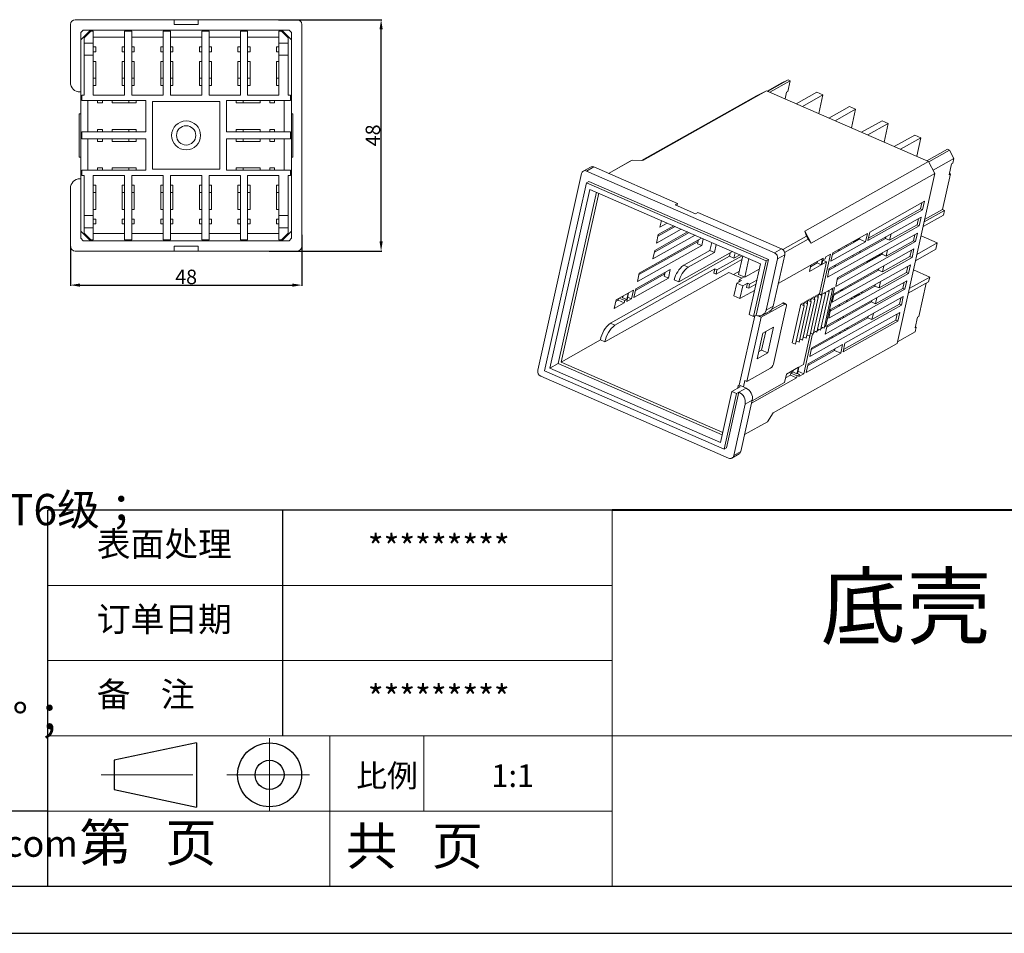
# Model space of a CAD drawing. Units: inches. Extents: x 367 to 1848, y 456 to 866.
# Drawn here: x 1479 to 1683, y 456 to 646 of the extents above; entities that cross this region are included whole.
import ezdxf

# ---------------------------------------------------------------- set-up
doc = ezdxf.new("R2010")
doc.units = ezdxf.units.IN
doc.linetypes.add('CENTER2', pattern=[28.575, 19.05, -3.175, 3.175, -3.175])
doc.layers.add('文字', color=81, linetype='Continuous')
for name, color, linetype, lineweight in [('粗实线', 7, 'Continuous', 30), ('细实线', 3, 'Continuous', 9), ('细点划线', 2, 'CENTER2', 9)]:
    doc.layers.add(name, color=color, linetype=linetype, lineweight=lineweight)
doc.styles.get("Standard").update_dxf_attribs({"font": 'txt', "bigfont": 'gbcbig.shx'})
doc.styles.add('宋体', font='txt', dxfattribs={"width": 0.8, "height": 3.5})
doc.dimstyles.new('3', dxfattribs={"dimtxt": 3, "dimasz": 2, "dimexe": 0.18, "dimexo": 0.0625, "dimgap": 0.2, "dimtad": 1, "dimzin": 12, "dimdsep": 46, "dimtxsty": 'Standard', "dimcen": 1, "dimadec": 0, "dimazin": 0, "dimtfac": 1, "dimtofl": 0, "dimtmove": 0, "dimatfit": 3, "dimfxl": 1, "dimtolj": 1, "dimtzin": 0, "dimarcsym": 0})

# ---------------------------------------------------------------- blocks, each defined once
blk = doc.blocks.new('*D72')
at = {"color": 0, "lineweight": -2}
for p, q in [((1537.74, 601.11), (1537.74, 590.5)), ((1489.74, 598.68), (1489.74, 590.5)), ((1491.74, 590.68), (1535.74, 590.68))]:
    blk.add_line(p, q, dxfattribs=at)
at = {"color": 0}
for points in [[(1491.74, 591.01), (1491.74, 590.34), (1489.74, 590.68)], [(1535.74, 591.01), (1535.74, 590.34), (1537.74, 590.68)]]:
    blk.add_solid(points, dxfattribs=at)
at = {"layer": 'Defpoints', "color": 0}
for p in [(1537.74, 601.18), (1489.74, 598.74), (1537.74, 590.68)]:
    blk.add_point(p, dxfattribs=at)
at = {"color": 0, "insert": (1513.74, 592.38), "char_height": 3, "attachment_point": 5}
blk.add_mtext('\\A1;48', dxfattribs=at)
blk = doc.blocks.new('*D73')
at = {"color": 0, "lineweight": -2}
for p, q in [((1532.91, 645.74), (1554.35, 645.74)), ((1554.17, 599.74), (1554.17, 643.74)), ((1530.93, 597.74), (1554.35, 597.74))]:
    blk.add_line(p, q, dxfattribs=at)
at = {"color": 0}
for points in [[(1553.84, 643.74), (1554.51, 643.74), (1554.17, 645.74)], [(1553.84, 599.74), (1554.51, 599.74), (1554.17, 597.74)]]:
    blk.add_solid(points, dxfattribs=at)
at = {"layer": 'Defpoints', "color": 0}
for p in [(1532.85, 645.74), (1554.17, 645.74), (1530.86, 597.74)]:
    blk.add_point(p, dxfattribs=at)
at = {"color": 0, "insert": (1552.47, 621.74), "char_height": 3, "attachment_point": 5, "rotation": 90}
blk.add_mtext('\\A1;48', dxfattribs=at)

msp = doc.modelspace()

# ---------------------------------------------------------------- linework, layer by layer
at = {"color": 7, "linetype": 'Continuous', "lineweight": 15}
for p, q in [((1511.237, 645.741), (1490.737, 645.741)), ((1511.237, 644.741), (1511.237, 645.741)), ((1516.237, 645.741), (1511.237, 645.741)), ((1516.237, 644.741), (1516.237, 645.741)), ((1536.737, 645.741), (1516.237, 645.741)), ((1489.737, 644.741), (1489.737, 632.741)), ((1493.887, 643.591), (1491.887, 641.591)), ((1492.387, 643.591), (1491.887, 643.091)), ((1493.887, 643.591), (1492.387, 643.591)), ((1493.97, 643.391), (1492.587, 642.008)), ((1533.587, 643.591), (1493.887, 643.591)), ((1494.487, 643.391), (1493.97, 643.391)), ((1494.487, 640.891), (1494.487, 643.391)), ((1500.987, 643.391), (1500.987, 630.091)), ((1502.487, 643.391), (1500.987, 643.391)), ((1502.487, 630.091), (1502.487, 643.391)), ((1508.987, 643.391), (1508.987, 630.091)), ((1510.487, 643.391), (1508.987, 643.391)), ((1510.487, 630.091), (1510.487, 643.391)), ((1511.237, 644.741), (1516.237, 644.741)), ((1516.987, 643.391), (1516.987, 630.091)), ((1518.487, 643.391), (1516.987, 643.391)), ((1518.487, 643.391), (1518.487, 630.091)), ((1524.987, 630.091), (1524.987, 643.391)), ((1526.487, 643.391), (1524.987, 643.391)), ((1526.487, 643.391), (1526.487, 630.091)), ((1532.987, 640.891), (1532.987, 643.391)), ((1533.504, 643.391), (1532.987, 643.391)), ((1534.887, 642.008), (1533.504, 643.391)), ((1535.587, 641.591), (1533.587, 643.591)), ((1533.587, 643.591), (1535.087, 643.591)), ((1535.587, 643.091), (1535.087, 643.591)), ((1537.737, 598.741), (1537.737, 644.741)), ((1491.887, 643.091), (1491.887, 641.591)), ((1491.887, 641.591), (1491.887, 601.891)), ((1492.587, 642.008), (1492.587, 640.891)), ((1494.487, 642.091), (1500.987, 642.091)), ((1502.487, 642.091), (1508.987, 642.091)), ((1510.487, 642.091), (1516.987, 642.091)), ((1518.487, 642.091), (1524.987, 642.091)), ((1526.487, 642.091), (1532.987, 642.091)), ((1534.887, 642.008), (1534.887, 640.891)), ((1535.587, 643.091), (1535.587, 641.591)), ((1535.587, 601.891), (1535.587, 641.591)), ((1494.487, 640.891), (1492.587, 640.891)), ((1492.587, 640.891), (1492.587, 638.391)), ((1494.487, 638.391), (1494.487, 640.891)), ((1494.987, 640.091), (1494.487, 640.091)), ((1494.987, 640.091), (1494.987, 639.091)), ((1500.487, 640.091), (1500.487, 639.091)), ((1500.487, 640.091), (1500.987, 640.091)), ((1502.987, 640.091), (1502.487, 640.091)), ((1502.987, 640.091), (1502.987, 639.091)), ((1508.487, 640.091), (1508.487, 639.091)), ((1508.487, 640.091), (1508.987, 640.091)), ((1510.987, 640.091), (1510.487, 640.091)), ((1510.987, 640.091), (1510.987, 639.091)), ((1516.487, 640.091), (1516.987, 640.091)), ((1516.487, 640.091), (1516.487, 639.091)), ((1518.987, 640.091), (1518.487, 640.091)), ((1518.987, 640.091), (1518.987, 639.091)), ((1524.487, 640.091), (1524.987, 640.091)), ((1524.487, 640.091), (1524.487, 639.091)), ((1526.987, 640.091), (1526.487, 640.091)), ((1526.987, 640.091), (1526.987, 639.091)), ((1532.487, 640.091), (1532.487, 639.091)), ((1532.487, 640.091), (1532.987, 640.091)), ((1532.987, 640.891), (1534.887, 640.891)), ((1532.987, 638.391), (1532.987, 640.891)), ((1534.887, 640.891), (1534.887, 638.391)), ((1492.587, 638.391), (1494.487, 638.391)), ((1492.587, 638.391), (1492.587, 630.091)), ((1494.487, 639.091), (1494.987, 639.091)), ((1494.487, 630.091), (1494.487, 638.391)), ((1494.487, 637.091), (1494.987, 637.091)), ((1494.987, 637.091), (1494.987, 633.591)), ((1500.987, 639.091), (1500.487, 639.091)), ((1500.987, 637.091), (1500.487, 637.091)), ((1500.487, 637.091), (1500.487, 633.591)), ((1502.487, 639.091), (1502.987, 639.091)), ((1502.487, 637.091), (1502.987, 637.091)), ((1502.987, 637.091), (1502.987, 633.591)), ((1508.987, 639.091), (1508.487, 639.091)), ((1508.487, 637.091), (1508.487, 633.591)), ((1508.987, 637.091), (1508.487, 637.091)), ((1510.487, 639.091), (1510.987, 639.091)), ((1510.487, 637.091), (1510.987, 637.091)), ((1510.987, 637.091), (1510.987, 633.591)), ((1516.987, 639.091), (1516.487, 639.091)), ((1516.987, 637.091), (1516.487, 637.091)), ((1516.487, 637.091), (1516.487, 633.591)), ((1518.487, 639.091), (1518.987, 639.091)), ((1518.487, 637.091), (1518.987, 637.091)), ((1518.987, 637.091), (1518.987, 633.591)), ((1524.987, 639.091), (1524.487, 639.091)), ((1524.987, 637.091), (1524.487, 637.091)), ((1524.487, 637.091), (1524.487, 633.591)), ((1526.487, 639.091), (1526.987, 639.091)), ((1526.487, 637.091), (1526.987, 637.091)), ((1526.987, 637.091), (1526.987, 633.591)), ((1532.987, 639.091), (1532.487, 639.091)), ((1532.987, 637.091), (1532.487, 637.091)), ((1532.487, 637.091), (1532.487, 633.591)), ((1532.987, 630.091), (1532.987, 638.391)), ((1534.887, 638.391), (1532.987, 638.391)), ((1534.887, 638.391), (1534.887, 630.091)), ((1494.487, 633.591), (1494.987, 633.591)), ((1494.987, 633.591), (1494.987, 632.091)), ((1500.487, 633.591), (1500.987, 633.591)), ((1500.487, 632.091), (1500.487, 633.591)), ((1502.487, 633.591), (1502.987, 633.591)), ((1502.987, 633.591), (1502.987, 632.091)), ((1508.487, 633.591), (1508.987, 633.591)), ((1508.487, 632.091), (1508.487, 633.591)), ((1510.487, 633.591), (1510.987, 633.591)), ((1510.987, 633.591), (1510.987, 632.091)), ((1516.487, 633.591), (1516.987, 633.591)), ((1516.487, 632.091), (1516.487, 633.591)), ((1518.487, 633.591), (1518.987, 633.591)), ((1518.987, 633.591), (1518.987, 632.091)), ((1524.487, 633.591), (1524.987, 633.591)), ((1524.487, 632.091), (1524.487, 633.591)), ((1526.487, 633.591), (1526.987, 633.591)), ((1526.987, 633.591), (1526.987, 632.091)), ((1532.487, 633.591), (1532.987, 633.591)), ((1532.487, 632.091), (1532.487, 633.591)), ((1634.331, 630.875), (1638.582, 633.262)), ((1639.02, 633.071), (1634.769, 630.684)), ((1637.138, 632.545), (1638.582, 633.262)), ((1638.526, 630.853), (1639.02, 633.071)), ((1638.582, 633.262), (1639.02, 633.071)), ((1494.987, 632.091), (1494.487, 632.091)), ((1500.987, 632.091), (1500.487, 632.091)), ((1502.987, 632.091), (1502.487, 632.091)), ((1508.987, 632.091), (1508.487, 632.091)), ((1510.987, 632.091), (1510.487, 632.091)), ((1516.987, 632.091), (1516.487, 632.091)), ((1518.987, 632.091), (1518.487, 632.091)), ((1524.987, 632.091), (1524.487, 632.091)), ((1526.987, 632.091), (1526.487, 632.091)), ((1532.987, 632.091), (1532.487, 632.091)), ((1608.417, 616.55), (1634.105, 630.973)), ((1632.017, 629.937), (1634.105, 630.973)), ((1634.105, 630.973), (1667.719, 616.325)), ((1634.236, 630.916), (1637.138, 632.545)), ((1491.737, 630.741), (1491.887, 630.741)), ((1492.587, 630.091), (1492.087, 630.091)), ((1492.087, 630.091), (1492.087, 628.991)), ((1492.087, 628.991), (1505.387, 628.991)), ((1493.387, 622.491), (1493.387, 628.991)), ((1500.987, 630.091), (1494.487, 630.091)), ((1495.387, 628.491), (1495.387, 628.991)), ((1496.387, 628.991), (1496.387, 628.491)), ((1498.387, 628.991), (1498.387, 628.491)), ((1501.887, 628.491), (1501.887, 628.991)), ((1508.987, 630.091), (1502.487, 630.091)), ((1503.387, 628.991), (1503.387, 628.491)), ((1505.387, 628.991), (1505.387, 622.491)), ((1516.987, 630.091), (1510.487, 630.091)), ((1518.487, 630.091), (1524.987, 630.091)), ((1522.087, 628.991), (1522.087, 622.491)), ((1535.387, 628.991), (1522.087, 628.991)), ((1524.087, 628.491), (1524.087, 628.991)), ((1525.587, 628.991), (1525.587, 628.491)), ((1526.487, 630.091), (1532.987, 630.091)), ((1529.087, 628.991), (1529.087, 628.491)), ((1531.087, 628.991), (1531.087, 628.491)), ((1532.087, 628.491), (1532.087, 628.991)), ((1534.087, 622.491), (1534.087, 628.991)), ((1534.887, 630.091), (1535.387, 630.091)), ((1535.387, 628.991), (1535.387, 630.091)), ((1608.182, 616.555), (1632.017, 629.937)), ((1637.962, 629.293), (1638.279, 630.714)), ((1638.279, 630.714), (1638.526, 630.853)), ((1640.272, 628.286), (1644.523, 630.672)), ((1645.793, 630.119), (1641.542, 627.732)), ((1644.523, 630.672), (1645.793, 630.119)), ((1644.932, 626.255), (1645.793, 630.119)), ((1495.387, 628.491), (1496.387, 628.491)), ((1498.387, 628.491), (1501.887, 628.491)), ((1503.387, 628.491), (1501.887, 628.491)), ((1506.737, 628.741), (1506.737, 614.741)), ((1520.737, 628.741), (1506.737, 628.741)), ((1520.737, 614.741), (1520.737, 628.741)), ((1525.587, 628.491), (1524.087, 628.491)), ((1529.087, 628.491), (1525.587, 628.491)), ((1532.087, 628.491), (1531.087, 628.491)), ((1647.046, 625.334), (1651.297, 627.721)), ((1648.316, 624.78), (1652.567, 627.167)), ((1651.297, 627.721), (1652.567, 627.167)), ((1652.567, 627.167), (1651.706, 623.303)), ((1491.587, 626.241), (1491.587, 617.241)), ((1491.587, 626.241), (1491.887, 626.241)), ((1535.587, 626.241), (1535.887, 626.241)), ((1535.887, 626.241), (1535.887, 617.241)), ((1495.387, 622.991), (1495.387, 622.491)), ((1495.387, 622.991), (1496.387, 622.991)), ((1496.387, 622.491), (1496.387, 622.991)), ((1498.387, 622.491), (1498.387, 622.991)), ((1498.387, 622.991), (1501.887, 622.991)), ((1501.887, 622.491), (1501.887, 622.991)), ((1501.887, 622.991), (1503.387, 622.991)), ((1503.387, 622.991), (1503.387, 622.491)), ((1524.087, 622.491), (1524.087, 622.991)), ((1524.087, 622.991), (1525.587, 622.991)), ((1525.587, 622.991), (1525.587, 622.491)), ((1529.087, 622.991), (1525.587, 622.991)), ((1529.087, 622.491), (1529.087, 622.991)), ((1531.087, 622.491), (1531.087, 622.991)), ((1532.087, 622.991), (1531.087, 622.991)), ((1532.087, 622.991), (1532.087, 622.491)), ((1658.07, 624.769), (1653.819, 622.382)), ((1655.089, 621.829), (1659.34, 624.215)), ((1658.07, 624.769), (1659.34, 624.215)), ((1659.34, 624.215), (1658.479, 620.351)), ((1505.387, 622.491), (1492.087, 622.491)), ((1492.087, 622.491), (1492.087, 620.991)), ((1505.387, 620.991), (1492.087, 620.991)), ((1493.387, 620.991), (1493.387, 614.491)), ((1495.387, 620.491), (1495.387, 620.991)), ((1496.387, 620.991), (1496.387, 620.491)), ((1498.387, 620.991), (1498.387, 620.491)), ((1501.887, 620.491), (1501.887, 620.991)), ((1503.387, 620.991), (1503.387, 620.491)), ((1505.387, 614.491), (1505.387, 620.991)), ((1522.087, 622.491), (1535.387, 622.491)), ((1522.087, 620.991), (1535.387, 620.991)), ((1522.087, 614.491), (1522.087, 620.991)), ((1524.087, 620.491), (1524.087, 620.991)), ((1525.587, 620.991), (1525.587, 620.491)), ((1529.087, 620.991), (1529.087, 620.491)), ((1531.087, 620.991), (1531.087, 620.491)), ((1532.087, 620.491), (1532.087, 620.991)), ((1534.087, 620.991), (1534.087, 614.491)), ((1535.387, 620.991), (1535.387, 622.491)), ((1664.844, 621.817), (1660.593, 619.43)), ((1661.863, 618.877), (1666.114, 621.264)), ((1664.844, 621.817), (1666.114, 621.264)), ((1666.114, 621.264), (1665.253, 617.4)), ((1495.387, 620.491), (1496.387, 620.491)), ((1498.387, 620.491), (1501.887, 620.491)), ((1503.387, 620.491), (1501.887, 620.491)), ((1525.587, 620.491), (1524.087, 620.491)), ((1529.087, 620.491), (1525.587, 620.491)), ((1532.087, 620.491), (1531.087, 620.491)), ((1671.617, 618.865), (1667.366, 616.479)), ((1671.617, 618.865), (1672.055, 618.674)), ((1491.887, 617.241), (1491.587, 617.241)), ((1535.887, 617.241), (1535.587, 617.241)), ((1667.753, 616.259), (1672.055, 618.674)), ((1668.65, 614.522), (1672.952, 616.937)), ((1672.055, 618.674), (1672.952, 616.937)), ((1672.952, 616.937), (1672.732, 615.946)), ((1495.387, 614.991), (1496.387, 614.991)), ((1495.387, 614.991), (1495.387, 614.491)), ((1496.387, 614.491), (1496.387, 614.991)), ((1498.387, 614.491), (1498.387, 614.991)), ((1498.387, 614.991), (1501.887, 614.991)), ((1501.887, 614.491), (1501.887, 614.991)), ((1501.887, 614.991), (1503.387, 614.991)), ((1503.387, 614.991), (1503.387, 614.491)), ((1506.737, 614.741), (1520.737, 614.741)), ((1524.087, 614.491), (1524.087, 614.991)), ((1524.087, 614.991), (1525.587, 614.991)), ((1525.587, 614.991), (1525.587, 614.491)), ((1529.087, 614.991), (1525.587, 614.991)), ((1529.087, 614.491), (1529.087, 614.991)), ((1532.087, 614.991), (1531.087, 614.991)), ((1531.087, 614.491), (1531.087, 614.991)), ((1532.087, 614.991), (1532.087, 614.491)), ((1597.583, 615.167), (1596.101, 614.334)), ((1598.271, 615.182), (1596.789, 614.35)), ((1598.271, 615.182), (1615.628, 607.618)), ((1601.307, 613.859), (1605.717, 616.335)), ((1606.239, 616.594), (1601.341, 613.844)), ((1605.717, 616.335), (1606.239, 616.594)), ((1608.417, 616.55), (1606.239, 616.594)), ((1642.03, 601.902), (1667.719, 616.325)), ((1667.719, 616.325), (1669.016, 613.813)), ((1672.485, 615.808), (1671.99, 613.59)), ((1672.485, 615.808), (1672.732, 615.946)), ((1491.887, 612.741), (1491.737, 612.741)), ((1492.087, 614.491), (1505.387, 614.491)), ((1492.087, 614.491), (1492.087, 613.391)), ((1492.587, 613.391), (1492.087, 613.391)), ((1492.587, 605.091), (1492.587, 613.391)), ((1494.487, 613.391), (1494.487, 605.091)), ((1500.987, 613.391), (1494.487, 613.391)), ((1500.987, 613.391), (1500.987, 600.091)), ((1502.487, 613.391), (1502.487, 600.091)), ((1508.987, 613.391), (1502.487, 613.391)), ((1508.987, 613.391), (1508.987, 600.091)), ((1510.487, 613.391), (1510.487, 600.091)), ((1516.987, 613.391), (1510.487, 613.391)), ((1516.987, 613.391), (1516.987, 600.091)), ((1518.487, 613.391), (1518.487, 600.091)), ((1518.487, 613.391), (1524.987, 613.391)), ((1535.387, 614.491), (1522.087, 614.491)), ((1524.987, 613.391), (1524.987, 600.091)), ((1526.487, 600.091), (1526.487, 613.391)), ((1526.487, 613.391), (1532.987, 613.391)), ((1532.987, 613.391), (1532.987, 605.091)), ((1534.887, 605.091), (1534.887, 613.391)), ((1534.887, 613.391), (1535.387, 613.391)), ((1535.387, 613.391), (1535.387, 614.491)), ((1595.744, 613.831), (1586.65, 573.025)), ((1635.736, 597.377), (1596.789, 614.35)), ((1643.328, 599.39), (1669.016, 613.813)), ((1669.016, 613.813), (1661.168, 578.595)), ((1672.237, 613.729), (1670.596, 606.366)), ((1671.99, 613.59), (1672.237, 613.729)), ((1672.237, 613.729), (1672.04, 613.815)), ((1489.737, 610.741), (1489.737, 598.741)), ((1494.487, 611.391), (1494.987, 611.391)), ((1494.987, 611.391), (1494.987, 609.891)), ((1500.487, 611.391), (1500.987, 611.391)), ((1500.487, 609.891), (1500.487, 611.391)), ((1502.487, 611.391), (1502.987, 611.391)), ((1502.987, 611.391), (1502.987, 609.891)), ((1508.487, 611.391), (1508.987, 611.391)), ((1508.487, 609.891), (1508.487, 611.391)), ((1510.487, 611.391), (1510.987, 611.391)), ((1510.987, 611.391), (1510.987, 609.891)), ((1516.487, 611.391), (1516.987, 611.391)), ((1516.487, 609.891), (1516.487, 611.391)), ((1518.487, 611.391), (1518.987, 611.391)), ((1518.987, 611.391), (1518.987, 609.891)), ((1524.487, 611.391), (1524.987, 611.391)), ((1524.487, 609.891), (1524.487, 611.391)), ((1526.487, 611.391), (1526.987, 611.391)), ((1526.987, 611.391), (1526.987, 609.891)), ((1532.487, 611.391), (1532.987, 611.391)), ((1532.487, 609.891), (1532.487, 611.391)), ((1596.746, 611.929), (1588.047, 572.897)), ((1597.46, 610.547), (1589.196, 573.467)), ((1597.24, 612.206), (1596.746, 611.929)), ((1634, 595.694), (1596.746, 611.929)), ((1634.494, 595.972), (1597.24, 612.206)), ((1632.851, 595.124), (1597.46, 610.547)), ((1494.987, 609.891), (1494.487, 609.891)), ((1494.987, 606.391), (1494.987, 609.891)), ((1500.487, 606.391), (1500.487, 609.891)), ((1500.987, 609.891), (1500.487, 609.891)), ((1502.987, 609.891), (1502.487, 609.891)), ((1502.987, 606.391), (1502.987, 609.891)), ((1508.487, 606.391), (1508.487, 609.891)), ((1508.987, 609.891), (1508.487, 609.891)), ((1510.987, 609.891), (1510.487, 609.891)), ((1510.987, 606.391), (1510.987, 609.891)), ((1516.487, 606.391), (1516.487, 609.891)), ((1516.987, 609.891), (1516.487, 609.891)), ((1518.987, 609.891), (1518.487, 609.891)), ((1518.987, 606.391), (1518.987, 609.891)), ((1524.987, 609.891), (1524.487, 609.891)), ((1524.487, 606.391), (1524.487, 609.891)), ((1526.987, 609.891), (1526.487, 609.891)), ((1526.987, 606.391), (1526.987, 609.891)), ((1532.987, 609.891), (1532.487, 609.891)), ((1532.487, 606.391), (1532.487, 609.891)), ((1598.839, 609.947), (1590.925, 574.438)), ((1599.304, 609.744), (1591.499, 574.723)), ((1615.628, 607.618), (1615.134, 607.34)), ((1615.134, 607.34), (1619.367, 605.495)), ((1615.528, 607.169), (1615.628, 607.618)), ((1655.222, 600.398), (1666.053, 606.479)), ((1666.872, 608.069), (1655.51, 601.689)), ((1666.053, 606.479), (1666.341, 607.771)), ((1666.053, 606.479), (1666.476, 606.294)), ((1666.476, 606.294), (1666.872, 608.069)), ((1492.587, 605.091), (1494.487, 605.091)), ((1492.587, 602.591), (1492.587, 605.091)), ((1494.487, 606.391), (1494.987, 606.391)), ((1494.487, 605.091), (1494.487, 602.591)), ((1500.987, 606.391), (1500.487, 606.391)), ((1502.487, 606.391), (1502.987, 606.391)), ((1508.987, 606.391), (1508.487, 606.391)), ((1510.487, 606.391), (1510.987, 606.391)), ((1516.987, 606.391), (1516.487, 606.391)), ((1518.487, 606.391), (1518.987, 606.391)), ((1524.987, 606.391), (1524.487, 606.391)), ((1526.487, 606.391), (1526.987, 606.391)), ((1532.987, 606.391), (1532.487, 606.391)), ((1534.887, 605.091), (1532.987, 605.091)), ((1532.987, 605.091), (1532.987, 602.591)), ((1534.887, 602.591), (1534.887, 605.091)), ((1619.367, 605.495), (1619.861, 605.773)), ((1619.861, 605.773), (1637.218, 598.209)), ((1666.138, 604.774), (1647.118, 594.095)), ((1655.114, 599.915), (1666.476, 606.294)), ((1665.319, 603.184), (1665.607, 604.476)), ((1665.742, 603), (1666.138, 604.774)), ((1666.568, 602.829), (1670.802, 605.206)), ((1666.786, 603.804), (1671.02, 606.181)), ((1666.893, 604.287), (1670.596, 606.366)), ((1670.596, 606.366), (1671.02, 606.181)), ((1671.02, 606.181), (1670.802, 605.206)), ((1492.587, 601.474), (1492.587, 602.591)), ((1494.487, 602.591), (1492.587, 602.591)), ((1494.487, 604.391), (1494.987, 604.391)), ((1494.987, 603.391), (1494.487, 603.391)), ((1494.487, 602.591), (1494.487, 600.091)), ((1494.987, 603.391), (1494.987, 604.391)), ((1500.487, 603.391), (1500.487, 604.391)), ((1500.987, 604.391), (1500.487, 604.391)), ((1500.487, 603.391), (1500.987, 603.391)), ((1502.487, 604.391), (1502.987, 604.391)), ((1502.987, 603.391), (1502.487, 603.391)), ((1502.987, 603.391), (1502.987, 604.391)), ((1508.487, 603.391), (1508.487, 604.391)), ((1508.987, 604.391), (1508.487, 604.391)), ((1508.487, 603.391), (1508.987, 603.391)), ((1510.487, 604.391), (1510.987, 604.391)), ((1510.987, 603.391), (1510.487, 603.391)), ((1510.987, 603.391), (1510.987, 604.391)), ((1516.487, 603.391), (1516.487, 604.391)), ((1516.987, 604.391), (1516.487, 604.391)), ((1516.487, 603.391), (1516.987, 603.391)), ((1518.487, 604.391), (1518.987, 604.391)), ((1518.987, 603.391), (1518.487, 603.391)), ((1518.987, 603.391), (1518.987, 604.391)), ((1524.487, 603.391), (1524.487, 604.391)), ((1524.987, 604.391), (1524.487, 604.391)), ((1524.487, 603.391), (1524.987, 603.391)), ((1526.487, 604.391), (1526.987, 604.391)), ((1526.987, 603.391), (1526.487, 603.391)), ((1526.987, 603.391), (1526.987, 604.391)), ((1532.987, 604.391), (1532.487, 604.391)), ((1532.487, 603.391), (1532.487, 604.391)), ((1532.487, 603.391), (1532.987, 603.391)), ((1532.987, 602.591), (1532.987, 600.091)), ((1532.987, 602.591), (1534.887, 602.591)), ((1534.887, 601.474), (1534.887, 602.591)), ((1611.583, 600.841), (1615.144, 602.841)), ((1614.857, 602.966), (1611.655, 601.168)), ((1612.304, 604.078), (1611.994, 602.689)), ((1611.994, 602.689), (1613.523, 603.547)), ((1646.723, 592.321), (1665.742, 603)), ((1659.638, 599.994), (1665.319, 603.184)), ((1665.319, 603.184), (1665.742, 603)), ((1491.887, 601.891), (1493.887, 599.891)), ((1491.887, 600.391), (1491.887, 601.891)), ((1491.887, 600.391), (1492.387, 599.891)), ((1492.587, 601.474), (1493.97, 600.091)), ((1494.487, 601.391), (1500.987, 601.391)), ((1502.487, 601.391), (1508.987, 601.391)), ((1510.487, 601.391), (1516.987, 601.391)), ((1518.487, 601.391), (1524.987, 601.391)), ((1526.487, 601.391), (1532.987, 601.391)), ((1533.504, 600.091), (1534.887, 601.474)), ((1533.587, 599.891), (1535.587, 601.891)), ((1535.087, 599.891), (1535.587, 600.391)), ((1535.587, 600.391), (1535.587, 601.891)), ((1620.638, 600.446), (1607.717, 593.191)), ((1610.526, 596.099), (1619.304, 601.028)), ((1610.848, 597.547), (1618.034, 601.581)), ((1617.748, 601.706), (1610.921, 597.873)), ((1611.26, 599.394), (1616.414, 602.287)), ((1611.655, 601.168), (1611.26, 599.394)), ((1637.453, 598.065), (1642.392, 600.839)), ((1642.03, 601.902), (1642.392, 600.839)), ((1643.328, 599.39), (1642.03, 601.902)), ((1642.392, 600.839), (1642.717, 600.211)), ((1647.045, 593.769), (1658.791, 600.363)), ((1655.016, 601.412), (1647.853, 597.39)), ((1665.403, 601.479), (1648.854, 592.187)), ((1653.35, 600.191), (1653.423, 600.518)), ((1654.62, 599.638), (1655.016, 601.412)), ((1655.51, 601.689), (1655.114, 599.915)), ((1658.791, 600.363), (1658.864, 600.69)), ((1658.791, 600.363), (1659.638, 599.994)), ((1659.638, 599.994), (1659.926, 601.286)), ((1664.585, 599.889), (1664.872, 601.181)), ((1665.008, 599.705), (1665.403, 601.479)), ((1666.141, 600.911), (1669.517, 599.44)), ((1493.887, 599.891), (1492.387, 599.891)), ((1493.887, 599.891), (1533.587, 599.891)), ((1493.97, 600.091), (1494.487, 600.091)), ((1500.987, 600.091), (1502.487, 600.091)), ((1508.987, 600.091), (1510.487, 600.091)), ((1511.237, 598.741), (1516.237, 598.741)), ((1511.237, 598.741), (1511.237, 597.741)), ((1516.237, 598.741), (1516.237, 597.741)), ((1516.987, 600.091), (1518.487, 600.091)), ((1524.987, 600.091), (1526.487, 600.091)), ((1532.987, 600.091), (1533.504, 600.091)), ((1533.587, 599.891), (1535.087, 599.891)), ((1607.321, 591.417), (1620.66, 598.906)), ((1607.644, 592.865), (1619.92, 599.758)), ((1619.813, 599.275), (1619.993, 600.084)), ((1620.66, 598.906), (1619.813, 599.275)), ((1620.66, 598.906), (1620.971, 600.302)), ((1622.743, 599.529), (1622.376, 597.879)), ((1623.307, 597.474), (1623.675, 599.123)), ((1642.717, 600.211), (1637.844, 597.475)), ((1642.717, 600.211), (1643.328, 599.39)), ((1647.457, 595.616), (1654.62, 599.638)), ((1647.78, 597.063), (1653.35, 600.191)), ((1648.459, 590.413), (1665.008, 599.705)), ((1650.483, 598.867), (1650.769, 598.742)), ((1652.144, 599.615), (1652.119, 599.5)), ((1653.376, 600.306), (1652.144, 599.615)), ((1652.144, 599.615), (1652.245, 599.571)), ((1653.35, 600.191), (1654.62, 599.638)), ((1658.903, 596.699), (1664.585, 599.889)), ((1664.585, 599.889), (1665.008, 599.705)), ((1669.517, 599.44), (1665.283, 597.062)), ((1669.517, 599.44), (1669.221, 598.109)), ((1490.737, 597.741), (1511.237, 597.741)), ((1516.237, 597.741), (1511.237, 597.741)), ((1516.237, 597.741), (1536.737, 597.741)), ((1626.426, 596.661), (1601.726, 582.793)), ((1610.921, 597.873), (1610.526, 596.099)), ((1627.067, 597.645), (1615.897, 591.373)), ((1622.376, 597.879), (1616.921, 594.817)), ((1623.307, 597.474), (1617.852, 594.411)), ((1623.307, 597.474), (1622.376, 597.879)), ((1629.047, 596.782), (1623.829, 593.852)), ((1626.426, 596.661), (1626.585, 597.374)), ((1627.357, 596.255), (1626.426, 596.661)), ((1627.614, 597.407), (1627.357, 596.255)), ((1628.624, 596.966), (1627.357, 596.255)), ((1629.178, 596.725), (1628.316, 592.858)), ((1637.867, 596.953), (1635.495, 586.308)), ((1635.736, 597.377), (1637.218, 598.209)), ((1637.867, 596.953), (1636.385, 596.121)), ((1645.876, 596.28), (1636.55, 591.044)), ((1645.48, 588.685), (1647.359, 597.113)), ((1645.876, 596.28), (1645.778, 595.837)), ((1646.272, 596.114), (1646.37, 596.558)), ((1647.359, 597.113), (1646.37, 596.558)), ((1647.853, 597.39), (1647.457, 595.616)), ((1647.724, 587.118), (1664.274, 596.41)), ((1664.669, 598.184), (1648.12, 588.892)), ((1648.781, 591.86), (1658.057, 597.068)), ((1649.007, 597.753), (1649.068, 598.024)), ((1649.068, 598.024), (1649.305, 597.92)), ((1651.909, 596.785), (1652.196, 596.66)), ((1653.373, 597.607), (1653.66, 597.482)), ((1658.08, 597.173), (1654.994, 595.441)), ((1657.635, 596.832), (1657.543, 596.872)), ((1658.057, 597.068), (1658.129, 597.395)), ((1658.057, 597.068), (1658.903, 596.699)), ((1658.169, 593.405), (1663.85, 596.594)), ((1658.903, 596.699), (1659.191, 597.991)), ((1663.85, 596.594), (1664.138, 597.886)), ((1663.85, 596.594), (1664.274, 596.41)), ((1664.274, 596.41), (1664.669, 598.184)), ((1669.221, 598.109), (1664.987, 595.732)), ((1616.921, 594.817), (1617.852, 594.411)), ((1623.631, 592.965), (1629.014, 595.987)), ((1629.586, 592.304), (1630.448, 596.171)), ((1630.498, 584.568), (1632.851, 595.124)), ((1631.43, 584.162), (1634, 595.694)), ((1631.924, 584.439), (1634.494, 595.972)), ((1634.494, 595.972), (1634, 595.694)), ((1634.012, 585.476), (1636.385, 596.121)), ((1642.983, 593.526), (1645.453, 594.913)), ((1643.271, 594.817), (1642.983, 593.526)), ((1643.198, 594.491), (1644.606, 595.282)), ((1643.2, 594.498), (1643.206, 594.495)), ((1644.606, 595.282), (1644.679, 595.608)), ((1644.606, 595.282), (1645.453, 594.913)), ((1645.057, 588.87), (1646.54, 595.523)), ((1645.778, 595.837), (1645.389, 596.006)), ((1645.453, 594.913), (1645.669, 595.884)), ((1645.748, 595.85), (1645.552, 594.968)), ((1645.552, 594.968), (1646.54, 595.523)), ((1645.778, 595.837), (1646.272, 596.114)), ((1645.796, 595.847), (1646.54, 595.523)), ((1663.935, 594.889), (1647.385, 585.597)), ((1648.273, 594.458), (1648.346, 594.784)), ((1654.8, 595.525), (1654.994, 595.441)), ((1654.994, 595.441), (1655.044, 595.662)), ((1658.169, 593.405), (1658.457, 594.696)), ((1663.116, 593.299), (1663.404, 594.591)), ((1663.539, 593.115), (1663.935, 594.889)), ((1600.582, 578.894), (1626.27, 593.317)), ((1623.405, 594.036), (1602.657, 582.387)), ((1606.91, 589.57), (1613.011, 592.996)), ((1614.145, 593.918), (1606.982, 589.896)), ((1607.717, 593.191), (1607.321, 591.417)), ((1612.903, 592.513), (1613.084, 593.322)), ((1613.75, 592.144), (1612.903, 592.513)), ((1613.75, 592.144), (1614.145, 593.918)), ((1623.405, 594.036), (1623.208, 593.149)), ((1623.631, 592.965), (1623.208, 593.149)), ((1623.829, 593.852), (1623.405, 594.036)), ((1623.829, 593.852), (1623.631, 592.965)), ((1629.016, 592.12), (1626.27, 593.317)), ((1628.469, 593.542), (1627.282, 592.876)), ((1628.316, 592.858), (1629.586, 592.304)), ((1629.449, 592.364), (1628.485, 591.823)), ((1632.6, 593.996), (1629.586, 592.304)), ((1647.118, 594.095), (1646.723, 592.321)), ((1646.99, 583.823), (1663.539, 593.115)), ((1648.047, 588.566), (1657.322, 593.773)), ((1648.459, 590.413), (1648.854, 592.187)), ((1657.275, 594.033), (1657.371, 593.991)), ((1657.322, 593.773), (1657.395, 594.1)), ((1657.322, 593.773), (1658.169, 593.405)), ((1657.435, 590.11), (1663.116, 593.299)), ((1663.116, 593.299), (1663.539, 593.115)), ((1663.702, 589.966), (1667.935, 592.343)), ((1667.935, 592.343), (1664.559, 593.814)), ((1667.935, 592.343), (1667.718, 591.367)), ((1606.587, 588.122), (1613.75, 592.144)), ((1615.897, 591.373), (1614.965, 591.779)), ((1627.921, 591.083), (1627.328, 588.422)), ((1628.909, 591.638), (1627.921, 591.083)), ((1629.191, 590.53), (1627.921, 591.083)), ((1628.485, 591.823), (1628.378, 591.34)), ((1628.485, 591.823), (1628.909, 591.638)), ((1628.598, 587.869), (1629.191, 590.53)), ((1630.179, 591.085), (1629.191, 590.53)), ((1630.179, 591.085), (1629.981, 590.198)), ((1630.404, 590.013), (1629.981, 590.198)), ((1630.602, 590.9), (1630.179, 591.085)), ((1630.602, 590.9), (1630.404, 590.013)), ((1630.404, 590.013), (1631.899, 590.852)), ((1632.097, 591.739), (1630.602, 590.9)), ((1646.418, 582.227), (1648.197, 590.211)), ((1663.2, 591.594), (1646.651, 582.302)), ((1647.313, 585.271), (1656.588, 590.479)), ((1648.197, 590.211), (1647.74, 589.954)), ((1651.633, 590.579), (1651.347, 590.704)), ((1656.588, 590.479), (1656.661, 590.805)), ((1656.588, 590.479), (1657.435, 590.11)), ((1657.435, 590.11), (1657.723, 591.401)), ((1662.382, 590.004), (1662.669, 591.296)), ((1662.805, 589.82), (1663.2, 591.594)), ((1663.484, 588.99), (1667.718, 591.367)), ((1665.654, 584.189), (1667.187, 591.069)), ((1602.931, 587.622), (1605.401, 589.009)), ((1604.036, 588.242), (1604.278, 588.137)), ((1604.34, 588.413), (1604.258, 588.047)), ((1605.105, 587.29), (1605.5, 589.064)), ((1605.401, 589.009), (1605.105, 587.678)), ((1606.093, 587.845), (1605.305, 588.188)), ((1605.5, 589.064), (1606.488, 589.619)), ((1606.488, 589.619), (1606.093, 587.845)), ((1606.982, 589.896), (1606.587, 588.122)), ((1627.328, 588.422), (1628.598, 587.869)), ((1628.598, 587.869), (1631.611, 589.561)), ((1644.845, 588.075), (1643.066, 580.091)), ((1643.921, 588.232), (1643.427, 587.954)), ((1662.466, 588.299), (1643.447, 577.621)), ((1645.586, 588.491), (1643.807, 580.508)), ((1644.104, 587.659), (1643.921, 588.232)), ((1644.168, 588.37), (1644.048, 587.834)), ((1644.662, 588.648), (1644.168, 588.37)), ((1644.845, 588.075), (1644.168, 588.37)), ((1646.327, 588.907), (1644.548, 580.924)), ((1644.845, 588.075), (1644.662, 588.648)), ((1644.909, 588.787), (1644.789, 588.25)), ((1645.057, 588.87), (1644.909, 588.787)), ((1645.586, 588.491), (1644.909, 588.787)), ((1645.057, 588.87), (1645.48, 588.685)), ((1647.068, 589.323), (1645.289, 581.34)), ((1645.517, 588.706), (1645.48, 588.685)), ((1646.073, 589.018), (1645.517, 588.706)), ((1645.586, 588.491), (1645.517, 588.706)), ((1645.542, 588.72), (1645.53, 588.666)), ((1647.809, 589.739), (1646.03, 581.756)), ((1646.258, 589.122), (1646.073, 589.018)), ((1646.327, 588.907), (1646.073, 589.018)), ((1646.256, 580.528), (1662.805, 589.82)), ((1646.814, 589.434), (1646.258, 589.122)), ((1646.327, 588.907), (1646.258, 589.122)), ((1646.283, 589.136), (1646.271, 589.082)), ((1646.999, 589.538), (1646.814, 589.434)), ((1647.068, 589.323), (1646.814, 589.434)), ((1647.555, 589.85), (1646.999, 589.538)), ((1647.068, 589.323), (1646.999, 589.538)), ((1647.024, 589.552), (1647.012, 589.498)), ((1647.74, 589.954), (1647.555, 589.85)), ((1647.809, 589.739), (1647.555, 589.85)), ((1647.724, 587.118), (1648.12, 588.892)), ((1647.809, 589.739), (1647.74, 589.954)), ((1649.37, 589.594), (1649.484, 589.544)), ((1649.927, 589.793), (1649.484, 589.544)), ((1649.514, 589.675), (1649.484, 589.544)), ((1649.956, 589.923), (1649.883, 589.597)), ((1651.802, 588.077), (1651.73, 587.751)), ((1652.306, 588.254), (1652.2, 588.301)), ((1652.306, 588.254), (1652.261, 588.049)), ((1653.27, 588.796), (1652.306, 588.254)), ((1653.164, 588.842), (1653.45, 588.717)), ((1653.75, 589.171), (1654.036, 589.046)), ((1656.7, 586.815), (1662.382, 590.004)), ((1656.7, 586.815), (1656.988, 588.106)), ((1662.071, 586.525), (1662.466, 588.299)), ((1662.382, 590.004), (1662.805, 589.82)), ((1602.536, 585.848), (1602.931, 587.622)), ((1604.611, 587.013), (1602.536, 585.848)), ((1602.859, 587.295), (1603.341, 587.566)), ((1603.341, 587.566), (1603.414, 587.893)), ((1603.341, 587.566), (1604.611, 587.013)), ((1603.542, 587.965), (1604.71, 587.456)), ((1605.105, 587.678), (1604.258, 588.047)), ((1604.71, 587.456), (1604.611, 587.013)), ((1605.105, 587.678), (1604.71, 587.456)), ((1606.093, 587.845), (1605.105, 587.29)), ((1637.896, 586.755), (1632.982, 583.996)), ((1634.012, 585.476), (1635.495, 586.308)), ((1637.473, 586.94), (1635.197, 585.662)), ((1635.622, 574.613), (1638.192, 586.145)), ((1637.896, 586.755), (1637.473, 586.94)), ((1638.098, 586.785), (1637.674, 586.969)), ((1641.204, 586.706), (1639.424, 578.722)), ((1641.881, 586.411), (1640.102, 578.427)), ((1642.622, 586.827), (1640.843, 578.843)), ((1641.698, 586.984), (1641.204, 586.706)), ((1641.881, 586.411), (1641.204, 586.706)), ((1643.363, 587.243), (1641.584, 579.259)), ((1641.881, 586.411), (1641.698, 586.984)), ((1641.945, 587.122), (1641.825, 586.586)), ((1642.439, 587.4), (1641.945, 587.122)), ((1642.622, 586.827), (1641.945, 587.122)), ((1644.104, 587.659), (1642.325, 579.675)), ((1642.622, 586.827), (1642.439, 587.4)), ((1642.686, 587.538), (1642.566, 587.002)), ((1643.18, 587.816), (1642.686, 587.538)), ((1643.363, 587.243), (1642.686, 587.538)), ((1643.051, 575.846), (1662.071, 586.525)), ((1643.363, 587.243), (1643.18, 587.816)), ((1643.427, 587.954), (1643.307, 587.418)), ((1644.104, 587.659), (1643.427, 587.954)), ((1646.578, 581.976), (1655.854, 587.184)), ((1649.222, 586.628), (1649.149, 586.302)), ((1650.742, 587.196), (1650.814, 587.523)), ((1655.854, 587.184), (1655.926, 587.51)), ((1655.854, 587.184), (1656.7, 586.815)), ((1655.966, 583.52), (1661.647, 586.71)), ((1661.647, 586.71), (1661.935, 588.001)), ((1661.647, 586.71), (1662.071, 586.525)), ((1628.45, 569.913), (1631.654, 584.288)), ((1632.982, 583.996), (1630.017, 570.69)), ((1631.43, 584.162), (1630.498, 584.568)), ((1631.924, 584.439), (1631.43, 584.162)), ((1632.774, 584.302), (1632.559, 584.181)), ((1632.584, 584.292), (1632.559, 584.181)), ((1632.982, 583.996), (1632.559, 584.181)), ((1633.298, 584.47), (1634.78, 585.302)), ((1646.99, 583.823), (1647.385, 585.597)), ((1650.007, 583.901), (1650.08, 584.228)), ((1661.732, 585.004), (1650.369, 578.625)), ((1655.119, 583.889), (1655.192, 584.215)), ((1655.966, 583.52), (1656.254, 584.811)), ((1660.913, 583.415), (1661.201, 584.706)), ((1661.336, 583.23), (1661.732, 585.004)), ((1664.912, 581.832), (1665.407, 584.05)), ((1665.407, 584.05), (1665.654, 584.189)), ((1601.726, 582.793), (1602.657, 582.387)), ((1635.551, 581.946), (1633.328, 580.698)), ((1634.364, 576.623), (1635.551, 581.946)), ((1643.374, 577.294), (1655.119, 583.889)), ((1645.439, 582.013), (1645.776, 581.866)), ((1646.094, 582.045), (1646.418, 582.227)), ((1646.16, 582.339), (1646.418, 582.227)), ((1646.256, 580.528), (1646.651, 582.302)), ((1649.076, 583.378), (1648.79, 583.503)), ((1649.223, 583.746), (1649.51, 583.622)), ((1649.974, 576.851), (1661.336, 583.23)), ((1650.082, 577.333), (1660.913, 583.415)), ((1655.119, 583.889), (1655.966, 583.52)), ((1660.913, 583.415), (1661.336, 583.23)), ((1664.912, 581.832), (1665.159, 581.971)), ((1664.939, 580.98), (1665.159, 581.971)), ((1664.963, 582.057), (1665.159, 581.971)), ((1633.328, 580.698), (1632.141, 575.375)), ((1633.094, 577.177), (1633.958, 581.052)), ((1642.325, 579.675), (1641.734, 579.933)), ((1641.795, 574.233), (1643.248, 580.751)), ((1641.823, 572.274), (1643.671, 580.567)), ((1643.066, 580.091), (1642.475, 580.349)), ((1643.807, 580.508), (1643.216, 580.765)), ((1643.871, 580.797), (1644.294, 581.034)), ((1644.294, 581.034), (1643.957, 581.181)), ((1644.548, 580.924), (1644.294, 581.034)), ((1644.612, 581.213), (1645.035, 581.45)), ((1645.035, 581.45), (1644.698, 581.597)), ((1645.289, 581.34), (1645.035, 581.45)), ((1645.353, 581.629), (1645.776, 581.866)), ((1646.03, 581.756), (1645.776, 581.866)), ((1647.753, 580.038), (1647.68, 579.712)), ((1649.273, 580.606), (1649.346, 580.933)), ((1650.334, 581.487), (1650.301, 581.342)), ((1650.46, 581.273), (1650.301, 581.342)), ((1650.865, 581.786), (1650.792, 581.459)), ((1661.236, 578.901), (1664.939, 580.98)), ((1599.65, 579.299), (1591.499, 574.723)), ((1600.582, 578.894), (1599.65, 579.299)), ((1635.479, 564.172), (1661.168, 578.595)), ((1640.102, 578.427), (1639.424, 578.722)), ((1640.843, 578.843), (1640.252, 579.101)), ((1641.584, 579.259), (1640.993, 579.517)), ((1649.875, 578.348), (1642.712, 574.326)), ((1649.875, 578.348), (1649.48, 576.573)), ((1649.974, 576.851), (1650.369, 578.625)), ((1632.141, 575.375), (1634.364, 576.623)), ((1632.464, 576.823), (1633.094, 577.177)), ((1633.094, 577.177), (1634.364, 576.623)), ((1642.317, 572.551), (1649.48, 576.573)), ((1642.639, 573.999), (1648.21, 577.127)), ((1643.447, 577.621), (1643.051, 575.846)), ((1648.21, 577.127), (1648.283, 577.453)), ((1648.21, 577.127), (1649.48, 576.573)), ((1590.925, 574.438), (1589.196, 573.467)), ((1590.925, 574.438), (1624.937, 559.616)), ((1591.499, 574.723), (1625.046, 560.104)), ((1640.807, 573.678), (1641.795, 574.233)), ((1642.712, 574.326), (1642.317, 572.551)), ((1587.299, 571.769), (1626.246, 554.797)), ((1588.047, 572.897), (1625.301, 556.662)), ((1589.196, 573.467), (1624.587, 558.044)), ((1630.017, 570.69), (1634.93, 573.449)), ((1637.843, 570.462), (1638.238, 572.236)), ((1639.071, 571.995), (1638.058, 571.427)), ((1638.238, 572.236), (1640.708, 573.623)), ((1639.17, 572.439), (1639.071, 571.995)), ((1640.341, 571.442), (1639.071, 571.995)), ((1639.565, 572.661), (1639.17, 572.439)), ((1640.44, 571.886), (1639.17, 572.439)), ((1639.646, 573.026), (1639.565, 572.661)), ((1639.565, 572.661), (1640.412, 572.292)), ((1640.341, 571.442), (1640.44, 571.886)), ((1640.708, 573.623), (1640.412, 572.292)), ((1640.412, 572.292), (1640.51, 572.347)), ((1640.44, 571.886), (1640.934, 572.163)), ((1640.51, 572.347), (1640.807, 573.678)), ((1640.934, 572.163), (1640.51, 572.347)), ((1640.612, 572.802), (1641.823, 572.274)), ((1640.835, 571.719), (1641.823, 572.274)), ((1640.934, 572.163), (1640.835, 571.719)), ((1628.085, 569.243), (1628.203, 569.774)), ((1628.203, 569.774), (1628.45, 569.913)), ((1628.669, 569.571), (1628.203, 569.774)), ((1628.45, 569.913), (1629.297, 569.544)), ((1629.593, 570.874), (1629.297, 569.544)), ((1630.017, 570.69), (1629.593, 570.874)), ((1631.014, 566.206), (1640.341, 571.442)), ((1631.122, 566.688), (1637.843, 570.462)), ((1624.587, 558.044), (1626.94, 568.6)), ((1625.301, 556.662), (1627.871, 568.194)), ((1625.795, 556.94), (1628.365, 568.472)), ((1626.94, 568.6), (1628.669, 569.571)), ((1626.94, 568.6), (1627.871, 568.194)), ((1627.871, 568.194), (1628.365, 568.472)), ((1628.365, 568.472), (1629.847, 569.304)), ((1629.297, 569.544), (1629.847, 569.304)), ((1627.291, 555.315), (1629.663, 565.96)), ((1631.145, 566.792), (1628.773, 556.147)), ((1631.145, 566.792), (1629.663, 565.96)), ((1634.275, 562.332), (1635.479, 564.172)), ((1629.561, 559.685), (1634.275, 562.332)), ((1625.795, 556.94), (1625.301, 556.662)), ((1626.933, 554.812), (1628.415, 555.644)), ((1627.291, 555.315), (1628.773, 556.147))]:
    msp.add_line(p, q, dxfattribs=at)
for p, q in [((1602.06, 543.978), (1485.036, 543.978)), ((1485.036, 465.962), (1485.036, 543.978)), ((1533.796, 497.168), (1533.796, 543.978)), ((1485.036, 481.565), (1276.343, 481.565)), ((1276.343, 465.962), (1836.107, 465.962)), ((1266.591, 456.21), (1845.859, 456.21))]:
    msp.add_line(p, q)
at = {"color": 7, "linetype": 'Continuous', "lineweight": 15, "flags": 128}
msp.add_lwpolyline([(1638.192, 586.145), (1638.221, 586.313), (1638.23, 586.464), (1638.219, 586.592), (1638.187, 586.691), (1638.137, 586.76), (1638.07, 586.794), (1637.989, 586.792), (1637.896, 586.755)], dxfattribs=at)
at = {"color": 7, "linetype": 'Continuous', "lineweight": 15}
for radius in [3, 2]:
    msp.add_circle((1513.737, 621.741), radius, dxfattribs=at)
for centre, radius, start, end in [((1490.737, 644.741), 1, 90, 180), ((1536.737, 644.741), 1, 0, 90), ((1491.737, 632.741), 2, 180, 270), ((1597.942, 614.491), 0.765, 64.55055, 117.97112), ((1491.737, 610.741), 2, 90, 180), ((1596.463, 613.695), 0.732, 63.55729, 169.21426), ((1490.737, 598.741), 1, 180, 270), ((1536.737, 598.741), 1, 270, 0), ((1635.257, 596.334), 1.148, 349.31083, 65.33778), ((1636.739, 597.166), 1.148, 349.31083, 65.33778), ((1620.312, 590.486), 5.501, 128.05919, 166.40529), ((1621.341, 590.017), 5.611, 128.44853, 166.01595), ((1634.022, 586.596), 1.5, 300.34476, 348.90807), ((1637.602, 586.764), 0.218, 70.48105, 126.23313), ((1632.575, 585.749), 1.463, 243.55729, 349.21426), ((1605.354, 578.274), 5.795, 128.76734, 169.81014), ((1606.286, 577.868), 5.795, 128.76734, 169.81014), ((1633.705, 574.965), 1.949, 308.96121, 349.61627), ((1587.778, 572.812), 1.148, 169.31083, 245.33778), ((1627.407, 566.386), 2.296, 349.31083, 65.33778), ((1628.889, 567.218), 2.296, 349.31083, 65.33778), ((1628.037, 556.291), 0.75, 300.34476, 348.90807), ((1626.572, 555.452), 0.732, 243.55729, 349.21426)]:
    msp.add_arc(centre, radius, start, end, dxfattribs=at)
at = {"layer": '粗实线', "color": 7, "lineweight": 40}
msp.add_line((1836.107, 543.978), (1602.06, 543.978), dxfattribs=at)
at = {"layer": '粗实线', "color": 7}
for p, q in [((1515.873, 495.708), (1498.825, 492.095)), ((1515.873, 495.708), (1515.873, 482.347)), ((1498.825, 492.095), (1498.825, 486.065)), ((1498.825, 486.065), (1515.873, 482.347))]:
    msp.add_line(p, q, dxfattribs=at)
for radius in [6.628, 3.015]:
    msp.add_circle((1531.047, 489.08), radius, dxfattribs=at)
at = {"layer": '细实线', "color": 7}
for p, q in [((1602.06, 543.978), (1602.06, 465.962)), ((1602.06, 528.374), (1485.036, 528.374)), ((1602.06, 512.771), (1485.036, 512.771)), ((1836.107, 497.168), (1485.036, 497.168)), ((1543.548, 497.168), (1543.548, 465.962)), ((1563.052, 497.168), (1563.052, 481.565)), ((1602.06, 481.565), (1485.036, 481.565))]:
    msp.add_line(p, q, dxfattribs=at)
at = {"layer": '细点划线', "color": 7}
for p, q in [((1531.047, 496.71), (1531.047, 481.565)), ((1496.107, 489.08), (1517.179, 489.08)), ((1522.182, 489.08), (1539.314, 489.08))]:
    msp.add_line(p, q, dxfattribs=at)

# ---------------------------------------------------------------- texts
at = {"char_height": 5.13137, "width": 2916.41465, "attachment_point": 1}
for s, insert in [('{\\fSimHei|b0|i0|c134|p49;表面处理}', (1495.212, 539.549)), ('{\\fSimHei|b0|i0|c134|p49;*********}', (1551.414, 538.89)), ('{\\fSimHei|b0|i0|c134|p49;订单日期}', (1495.212, 523.946)), ('{\\fSimHei|b0|i0|c134|p49;备    注}', (1495.212, 508.343)), ('{\\fSimHei|b0|i0|c134|p49;*********}', (1551.414, 507.683))]:
    msp.add_mtext(s, dxfattribs=dict(at, insert=insert))
at = {"layer": '文字', "color": 0, "attachment_point": 1, "style": '宋体'}
for s, insert, char_height, width in [('{\\H1.111x;技术说明：\\P1、未注公差尺寸的极限偏差按GB/T 14486-MT6级；\\P2、制件应饱满光整、色泽均匀；\\P3、无缩痕、裂纹、银丝等缺陷；\\P4、未注壁厚3；未注筋板1.5～2；\\P5、未注过渡圆角取R0.3～R1，脱模斜度≤0.3%%D；}', (1298.933, 558.199), 5.85119, 229.27831), ('底壳', (1645.334, 530.507), 13.0026, 166.23415), ('www.szomk.en.alibaba.com', (1392.11, 477.579), 5.49232, 96.49476)]:
    msp.add_mtext(s, dxfattribs=dict(at, insert=insert, char_height=char_height, width=width))
at = {"layer": '细实线', "color": 7, "attachment_point": 1}
for s, insert, char_height, width in [('{\\fSimSun|b0|i0|c134|p54;比例}', (1549.009, 491.259), 4.68095, 20.54793), ('{\\fSimSun|b0|i0|c134|p54;1:1}', (1577.046, 491.259), 4.68095, 20.54793), ('{\\fSimSun|b0|i0|c134|p54;第   页}', (1491.601, 478.883), 7.80159, 58.51191), ('{\\fSimSun|b0|i0|c134|p54; 共   页}', (1544.502, 478.22), 7.80159, 58.51191)]:
    msp.add_mtext(s, dxfattribs=dict(at, insert=insert, char_height=char_height, width=width))

# ---------------------------------------------------------------- dimensions: what is measured, and where the dimension line sits
dim = msp.add_linear_dim(base=(1554.173, 645.741), p1=(1530.863, 597.741), p2=(1532.849, 645.741), angle=90, dimstyle='3')
dim.commit()
dim.dimension.update_dxf_attribs({"geometry": '*D73', "text_midpoint": (1552.473, 621.741)})
dim = msp.add_linear_dim(base=(1537.737, 590.676), p1=(1489.737, 598.741), p2=(1537.737, 601.175), dimstyle='3')
dim.commit()
dim.dimension.update_dxf_attribs({"geometry": '*D72', "text_midpoint": (1513.737, 592.376)})

doc.saveas('drawing.dxf')
